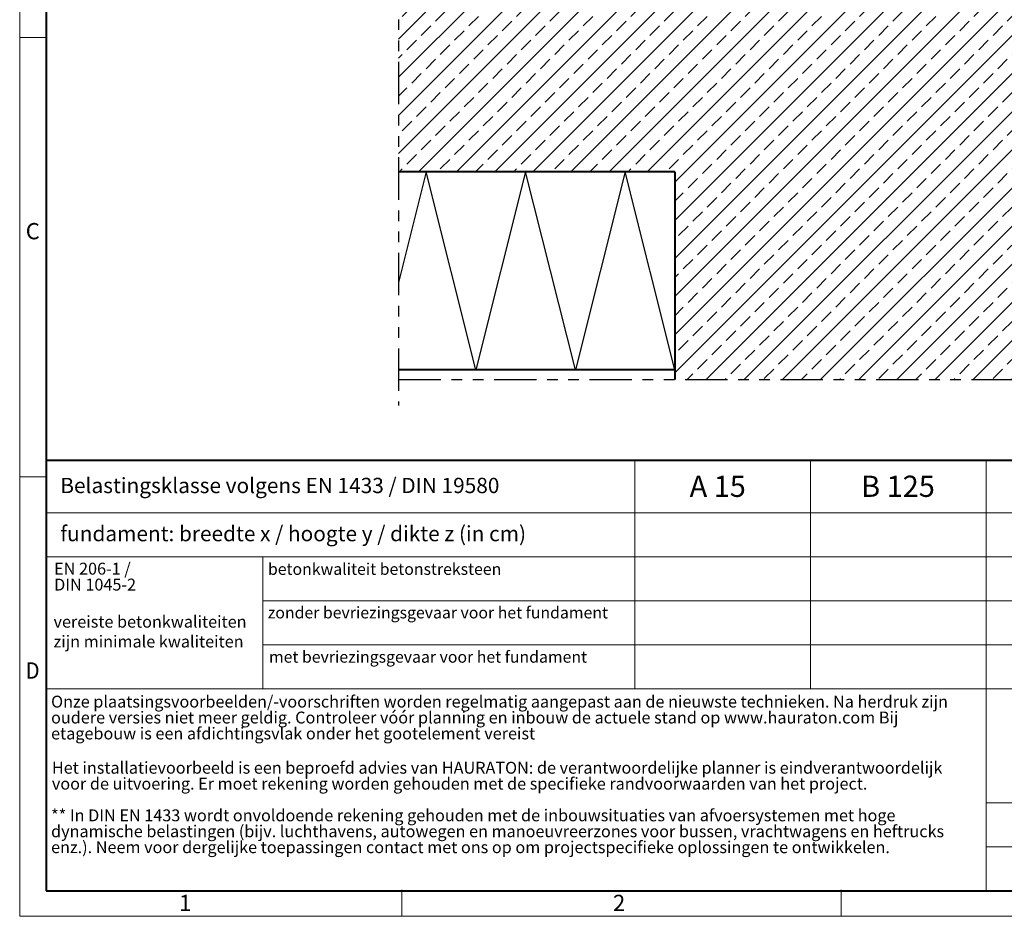
# Model space of a CAD drawing. Units: millimetres. Extents: x 0 to 1852, y 0 to 1303.
# Drawn here: x 0 to 696, y 0 to 634 of the extents above; entities that cross this region are included whole.
import ezdxf

# ---------------------------------------------------------------- set-up
doc = ezdxf.new("R2010")
doc.units = ezdxf.units.MM
doc.header["$LTSCALE"] = 15
for name, pattern in [('ACDINTGB', [9, 4, -1, 1, -1, 1, -1]), ('AUSGEZOGEN', [0]), ('DOT2', [0.635, 0, -0.635])]:
    doc.linetypes.add(name, pattern=pattern)
doc.layers.get('0').update_dxf_attribs({"lineweight": 40})
for name, color, linetype, lineweight in [('HAURATON_ConstructionSite_Contour', 7, 'Continuous', 40), ('HAURATON_ConstructionSite_Hatching', 8, 'Continuous', 15), ('HAURATON_Frame_LOGO', 1, 'Continuous', 20)]:
    doc.layers.add(name, color=color, linetype=linetype, lineweight=lineweight)
doc.layers.add('HAURATON_Text', color=40, linetype='Continuous')
doc.layers.add('HAURATON_Text_Macro', color=112, linetype='Continuous')
doc.styles.add('Hauraton_Platzhalter', font='arial.ttf', dxfattribs={"width": 0.948})
doc.styles.add('Hauraton_Platzhalter_Fett', font='arialbd.ttf', dxfattribs={"width": 0.948})

# ---------------------------------------------------------------- blocks, each defined once
blk = doc.blocks.new('WBLOCK_FrameLogo_M15zu1')
at = {"linetype": 'Continuous'}
for p, q in [((0, 3149.5), (0, 0)), ((0, 1552.3), (46.6, 1552.3)), ((1397, 805.6), (1397, 402)), ((1707.5, 805.6), (1707.5, 45)), ((0, 776.1), (46.6, 776.1)), ((1086.6, 760.6), (1086.6, 402)), ((46.6, 712.5), (2949.3, 712.5)), ((46.6, 634.9), (2949.3, 634.9)), ((429.4, 635), (429.4, 402.2)), ((429.4, 557.2), (2949.3, 557.2)), ((429.4, 479.6), (2949.3, 479.6)), ((46.6, 402), (4408.4, 402)), ((1707.5, 200.2), (3368.4, 200.2)), ((1707.5, 122.6), (3368.4, 122.6)), ((675.2, 0), (675.2, 46.6)), ((1451.4, 46.6), (1451.4, 0)), ((0, 0), (4455, 0))]:
    blk.add_line(p, q, dxfattribs=at)
at = {"linetype": 'Continuous', "lineweight": 40}
for p, q in [((46.6, 3103), (46.6, 45)), ((46.6, 805.6), (4408.4, 805.6)), ((46.6, 45), (4408.4, 45))]:
    blk.add_line(p, q, dxfattribs=at)
blk.add_line((1086.6, 760.6), (1086.6, 805.6))
at = {"attachment_point": 1, "style": 'Hauraton_Platzhalter'}
for s, insert, char_height in [('C', (10.7, 1224.6), 28.7), ('{\\W0.9;D}', (10.7, 448.5), 28.75), ('1', (281.7, 38), 28.7), ('2', (1048.2, 38), 28.7)]:
    blk.add_mtext(s, dxfattribs=dict(at, insert=insert, char_height=char_height))

msp = doc.modelspace()

# ---------------------------------------------------------------- hatches: boundary and pattern name
at = {"layer": 'HAURATON_ConstructionSite_Hatching'}
h = msp.add_hatch(dxfattribs=at)
h.set_pattern_fill('ANSI33', color=256, scale=3, style=0)
h.set_pattern_definition([(45, (2260.574, 1157.818), (-13.47038, 13.47038), []), (45, (2274.044, 1157.818), (-13.47038, 13.47038), [9.525, -4.7625])])
h.paths.add_polyline_path([(727.96, 731.31), (687.96, 756.11), (267.73, 756.11), (267.73, 526.11), (462.96, 526.11), (462.96, 379.21), (727.96, 379.41)])

# ---------------------------------------------------------------- linework, layer by layer
at = {"layer": 'HAURATON_ConstructionSite_Contour', "color": 7, "linetype": 'AUSGEZOGEN', "lineweight": 25}
for p, q in [((287.37, 526.11), (267.73, 447.81)), ((322.49, 386.11), (287.37, 526.11)), ((357.6, 526.11), (322.49, 386.11)), ((392.72, 386.11), (357.6, 526.11)), ((427.84, 526.11), (392.72, 386.11)), ((462.96, 386.11), (427.84, 526.11))]:
    msp.add_line(p, q, dxfattribs=at)
at = {"layer": 'HAURATON_ConstructionSite_Contour'}
for p, q in [((462.96, 526.11), (267.73, 526.11)), ((462.96, 526.11), (462.96, 379.21)), ((462.96, 386.11), (267.73, 386.11))]:
    msp.add_line(p, q, dxfattribs=at)
at = {"layer": 'HAURATON_Text', "linetype": 'ACDINTGB', "ltscale": 0.5}
for p, q in [((267.73, 1008.76), (267.73, 360.89)), ((267.73, 379.21), (1308.35, 379.21))]:
    msp.add_line(p, q, dxfattribs=at)

# ---------------------------------------------------------------- block references
at = {"layer": 'HAURATON_Frame_LOGO', "xscale": 0.4000000002, "yscale": 0.4000000002, "zscale": 0.4000000002}
msp.add_blockref('WBLOCK_FrameLogo_M15zu1', (0, 0), dxfattribs=at)

# ---------------------------------------------------------------- texts
at = {"layer": 'HAURATON_Text', "char_height": 15, "attachment_point": 2, "style": 'Hauraton_Platzhalter_Fett'}
for s, insert in [('A 15', (493.34, 311.33)), ('B 125', (620.75, 311.33))]:
    msp.add_mtext(s, dxfattribs=dict(at, insert=insert))
at = {"layer": 'HAURATON_Text_Macro', "linetype": 'Continuous', "lineweight": 0, "attachment_point": 1, "style": 'Hauraton_Platzhalter'}
for s, insert, char_height in [('Belastingsklasse volgens EN 1433 / DIN 19580', (28.7, 309.8), 10.8), ('fundament: breedte x / hoogte y / dikte z (in cm)', (28.7, 275.8), 10.8), ('betonkwaliteit betonstreksteen', (175.47, 249.46), 8.2141), ('zonder bevriezingsgevaar voor het fundament ', (175.35, 218.69), 8.2141), ('met bevriezingsgevaar voor het fundament ', (176.19, 187.41), 8.2141)]:
    msp.add_mtext(s, dxfattribs=dict(at, insert=insert, char_height=char_height))
at = {"layer": 'HAURATON_Text_Macro', "linetype": 'DOT2', "char_height": 8.4, "attachment_point": 1, "line_spacing_factor": 0.803888, "style": 'Hauraton_Platzhalter'}
for s, insert, width in [('EN 206-1 /\\PDIN 1045-2', (24.36, 249.82), 144.7854), ('Onze plaatsingsvoorbeelden/-voorschriften worden regelmatig aangepast aan de nieuwste technieken. Na herdruk zijn oudere versies niet meer geldig. Controleer vóór planning en inbouw de actuele stand op www.hauraton.com Bij etagebouw is een afdichtingsvlak onder het gootelement vereist', (22.19, 155.89), 656.6337), ('Het installatievoorbeeld is een beproefd advies van HAURATON: de verantwoordelijke planner is eindverantwoordelijk voor de uitvoering. Er moet rekening worden gehouden met de specifieke randvoorwaarden van het project.', (22.76, 109.17), 656.1845), ('** In DIN EN 1433 wordt onvoldoende rekening gehouden met de inbouwsituaties van afvoersystemen met hoge dynamische belastingen (bijv. luchthavens, autowegen en manoeuvreerzones voor bussen, vrachtwagens en heftrucks enz.). Neem voor dergelijke toepassingen contact met ons op om projectspecifieke oplossingen te ontwikkelen.', (22.19, 75.53), 655.7354)]:
    msp.add_mtext(s, dxfattribs=dict(at, insert=insert, width=width))
at = {"layer": 'HAURATON_Text_Macro', "linetype": 'Continuous', "lineweight": 0, "insert": (23.93, 212.35), "char_height": 8.4, "width": 144.8507, "attachment_point": 1, "style": 'Hauraton_Platzhalter'}
msp.add_mtext('vereiste betonkwaliteiten zijn minimale kwaliteiten', dxfattribs=at)

doc.saveas('drawing.dxf')
